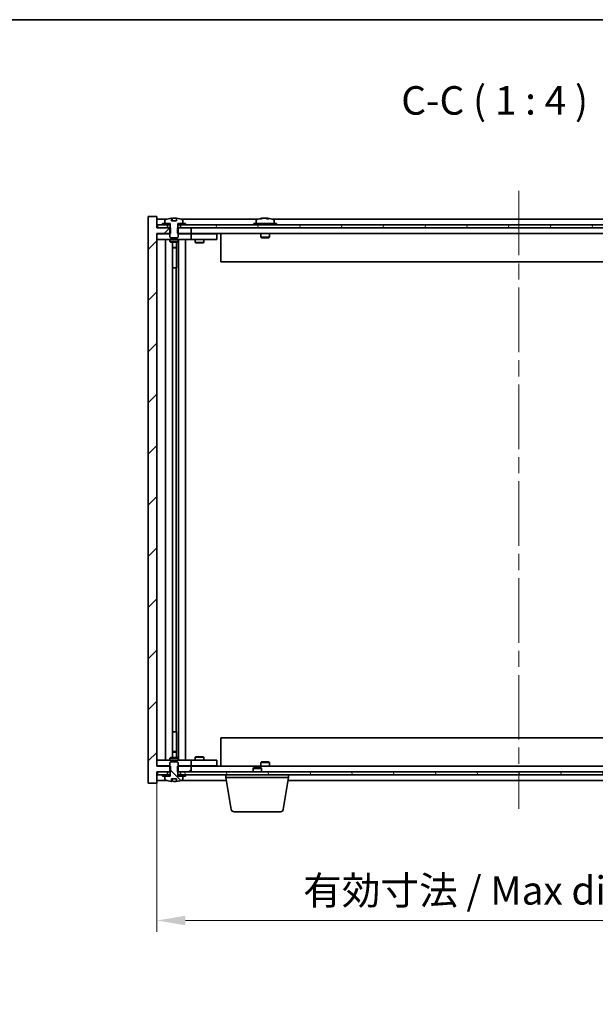
# Model space of a CAD drawing. Units: millimetres. Extents: x 58 to 7547, y 32 to 1156.
# Drawn here: x 2820 to 3022, y 810 to 1156 of the extents above; entities that cross this region are included whole.
import ezdxf

# ---------------------------------------------------------------- set-up
doc = ezdxf.new("R2010")
doc.units = ezdxf.units.MM
doc.header["$LTSCALE"] = 4
doc.linetypes.add('CHAIN', pattern=[0.3543, 0.2362, -0.0295, 0.0591, -0.0295])
doc.layers.get('Defpoints').update_dxf_attribs({"lineweight": 25})
for name, color, linetype, lineweight in [('Border (ISO)', 7, 'Continuous', 35), ('Dimension (ISO)', 7, 'Continuous', 18), ('Dimension (ISO) @ 1', 7, 'Continuous', 18), ('Symbol (ISO)', 7, 'Continuous', 18), ('Visible (ISO)', 7, 'Continuous', 35)]:
    doc.layers.add(name, color=color, linetype=linetype, lineweight=lineweight)
doc.layers.add('Centerline (ISO)', color=7, linetype='Continuous', lineweight=18, true_color=0x80ffff)
doc.layers.add('Hatch (ISO)', color=1, linetype='Continuous', lineweight=18, true_color=0xff0000)
doc.styles.add('Note Text (TK)', font='txt')
doc.dimstyles.new('Default - Method 1b (TK)', dxfattribs={"dimscale": 4, "dimtxt": 2.5, "dimasz": 2.5, "dimexe": 1, "dimexo": 1.5, "dimgap": 1, "dimtad": 1, "dimtoh": 1, "dimrnd": 1e-08, "dimdsep": 46, "dimtxsty": 'Note Text (TK)', "dimcen": 0.09, "dimdle": 5, "dimclrd": 100, "dimclre": 100, "dimclrt": 7, "dimadec": 1, "dimazin": 1, "dimtfac": 1, "dimtmove": 0, "dimatfit": 3, "dimfxl": 0, "dimtolj": 1, "dimlwd": -1, "dimlwe": -1, "dimarcsym": 0})
pattern_1 = [(45, (1574, 1e-06), (-8.98026, 8.98026), [])]
pattern_2 = [(60, (1574, 1e-06), (-10.99852, 6.35), [])]
pattern_3 = [(120.0002, (1574, 1e-06), (-10.9985, -6.35003), [])]

# ---------------------------------------------------------------- blocks, each defined once
blk = doc.blocks.new('図面枠 tk図枠')
at = {"layer": 'Border (ISO)'}
blk.add_line((14.5, 289), (405.5, 289), dxfattribs=at)
blk = doc.blocks.new('*D54')
at = {"layer": 'Defpoints', "color": 0, "transparency": 16777216}
for p in [(2867.91, 893.96), (3121.91, 893.96), (3121.91, 839.77)]:
    blk.add_point(p, dxfattribs=at)
at = {"layer": 'Dimension (ISO)', "color": 100, "transparency": 16777216}
for p, q in [((2867.91, 887.96), (2867.91, 835.77)), ((3121.91, 887.96), (3121.91, 835.77)), ((2877.91, 839.77), (3111.91, 839.77))]:
    blk.add_line(p, q, dxfattribs=at)
for points in [[(2877.91, 841.44), (2877.91, 838.1), (2867.91, 839.77)], [(3111.91, 841.44), (3111.91, 838.1), (3121.91, 839.77)]]:
    blk.add_solid(points, dxfattribs=at)
at = {"layer": 'Dimension (ISO)', "color": 7, "transparency": 16777216, "insert": (2919.24, 850.33), "char_height": 10, "attachment_point": 4, "style": 'Note Text (TK)'}
blk.add_mtext('\\A1;\\fＭＳ Ｐゴシック|b0|i0;\\H9.9492;有効寸法 / Max dim. 254', dxfattribs=at)

msp = doc.modelspace()

# ---------------------------------------------------------------- hatches: boundary and pattern name
at = {"layer": 'Hatch (ISO)'}
h = msp.add_hatch(dxfattribs=at)
h.set_pattern_fill('ANSI31', color=256, scale=101.6, style=0)
h.set_pattern_definition(pattern_1)
h.paths.add_polyline_path([(2875.1359, 1082.9594), (2875.1359, 1080.9594), (2875.4064, 1080.9594), (2879.9064, 1080.9594), (2879.9064, 1082.9594), (2876.1564, 1082.9594), (2875.2814, 1082.9594)])
h.paths.add_polyline_path([(2875.1359, 893.9594), (2875.1359, 891.9594), (2875.2814, 891.9594), (2876.1564, 891.9594), (2879.9064, 891.9594), (2879.9064, 893.9594), (2875.4064, 893.9594)])
h.paths.add_polyline_path([(2867.9064, 1086.9594), (2864.9064, 1086.9594), (2864.9064, 887.9594), (2867.9064, 887.9594), (2867.9064, 891.9594), (2868.1564, 891.9594), (2871.6564, 891.9594), (2872.5314, 891.9594), (2872.6769, 891.9594), (2872.6769, 893.9594), (2872.4064, 893.9594), (2867.9064, 893.9594), (2867.9064, 1080.9594), (2872.4064, 1080.9594), (2872.6769, 1080.9594), (2872.6769, 1082.9594), (2872.5314, 1082.9594), (2871.6564, 1082.9594), (2868.1564, 1082.9594), (2867.9064, 1082.9594)])
h = msp.add_hatch(dxfattribs=at)
h.set_pattern_fill('ANSI31', color=256, scale=101.6, angle=75.000175, style=0)
h.set_pattern_definition(pattern_3)
edge = h.paths.add_edge_path()
edge.add_line((2874.7813, 1085.4094), (2873.0314, 1085.4094))
edge.add_line((2873.0314, 1085.4094), (2873.0314, 1086.3123))
edge.add_ellipse((2873.9064, 1078.2092), major_axis=(-0.875, 8.1031), ratio=1, start_angle=0, end_angle=15.870569)
edge.add_ellipse((2870.9044, 1085.627), major_axis=(-0.0555, 0.1372), ratio=1, start_angle=0, end_angle=67.966668)
edge.add_line((2870.7564, 1085.627), (2870.7564, 1084.4594))
edge.add_line((2870.7564, 1084.4594), (2872.4814, 1084.4594))
edge.add_line((2872.4814, 1084.4594), (2872.5314, 1084.4594))
edge.add_line((2872.5314, 1084.4594), (2872.5314, 1082.9594))
edge.add_line((2872.5314, 1082.9594), (2872.4064, 1082.9594))
edge.add_line((2872.4064, 1082.9594), (2872.4064, 1080.9594))
edge.add_line((2872.4064, 1080.9594), (2872.4064, 1079.7094))
edge.add_line((2872.4064, 1079.7094), (2872.6564, 1079.4594))
edge.add_line((2872.6564, 1079.4594), (2875.1564, 1079.4594))
edge.add_line((2875.1564, 1079.4594), (2875.4064, 1079.7094))
edge.add_line((2875.4064, 1079.7094), (2875.4064, 1080.9594))
edge.add_line((2875.4064, 1080.9594), (2875.4064, 1082.9594))
edge.add_line((2875.4064, 1082.9594), (2875.2814, 1082.9594))
edge.add_line((2875.2814, 1082.9594), (2875.2814, 1084.4594))
edge.add_line((2875.2814, 1084.4594), (2875.3314, 1084.4594))
edge.add_line((2875.3314, 1084.4594), (2877.0564, 1084.4594))
edge.add_line((2877.0564, 1084.4594), (2877.0564, 1085.627))
edge.add_ellipse((2876.9084, 1085.627), major_axis=(0.148, 0), ratio=1, start_angle=0, end_angle=67.966668)
edge.add_ellipse((2873.9064, 1078.2092), major_axis=(3.0575, 7.555), ratio=1, start_angle=0, end_angle=15.870569)
edge.add_line((2874.7813, 1086.3123), (2874.7813, 1085.4094))
h = msp.add_hatch(dxfattribs=at)
h.set_pattern_fill('ANSI31', color=256, scale=101.6, angle=14.999978, style=0)
h.set_pattern_definition(pattern_2)
h.paths.add_polyline_path([(3121.6564, 1083.9594), (3119.9064, 1083.9594), (3118.1564, 1083.9594), (3118.1564, 1082.9594), (3121.6564, 1082.9594)])
h.paths.add_polyline_path([(3113.6564, 1083.9594), (3111.9064, 1083.9594), (2877.9064, 1083.9594), (2876.1564, 1083.9594), (2876.1564, 1082.9594), (2879.9064, 1082.9594), (3109.9064, 1082.9594), (3113.6564, 1082.9594)])
h.paths.add_polyline_path([(2871.6564, 1083.9594), (2869.9064, 1083.9594), (2868.1564, 1083.9594), (2868.1564, 1082.9594), (2871.6564, 1082.9594)])
h = msp.add_hatch(dxfattribs=at)
h.set_pattern_fill('ANSI31', color=256, scale=101.6, angle=14.999978, style=0)
h.set_pattern_definition(pattern_2)
h.paths.add_polyline_path([(2877.9064, 1083.9594), (2877.9064, 1084.4594), (2877.0564, 1084.4594), (2875.3314, 1084.4594), (2875.3314, 1083.9594), (2876.1564, 1083.9594)])
h.paths.add_polyline_path([(2869.9064, 1084.4594), (2869.9064, 1083.9594), (2871.6564, 1083.9594), (2872.4814, 1083.9594), (2872.4814, 1084.4594), (2870.7564, 1084.4594)])
h = msp.add_hatch(dxfattribs=at)
h.set_pattern_fill('ANSI31', color=256, scale=101.6, angle=90.00021, style=0)
h.set_pattern_definition([(135.0002, (1574, 1e-06), (-8.98022, -8.98029), [])])
edge = h.paths.add_edge_path()
edge.add_line((2873.0314, 889.5094), (2874.7813, 889.5094))
edge.add_line((2874.7813, 889.5094), (2874.7813, 888.6065))
edge.add_ellipse((2873.9064, 896.7096), major_axis=(0.875, -8.1031), ratio=1, start_angle=0, end_angle=15.870569)
edge.add_ellipse((2876.9084, 889.2918), major_axis=(0.0555, -0.1372), ratio=1, start_angle=0, end_angle=67.966668)
edge.add_line((2877.0564, 889.2918), (2877.0564, 890.4594))
edge.add_line((2877.0564, 890.4594), (2875.3314, 890.4594))
edge.add_line((2875.3314, 890.4594), (2875.2814, 890.4594))
edge.add_line((2875.2814, 890.4594), (2875.2814, 891.9594))
edge.add_line((2875.2814, 891.9594), (2875.4064, 891.9594))
edge.add_line((2875.4064, 891.9594), (2875.4064, 893.9594))
edge.add_line((2875.4064, 893.9594), (2875.4064, 895.2094))
edge.add_line((2875.4064, 895.2094), (2875.1564, 895.4594))
edge.add_line((2875.1564, 895.4594), (2872.6564, 895.4594))
edge.add_line((2872.6564, 895.4594), (2872.4064, 895.2094))
edge.add_line((2872.4064, 895.2094), (2872.4064, 893.9594))
edge.add_line((2872.4064, 893.9594), (2872.4064, 891.9594))
edge.add_line((2872.4064, 891.9594), (2872.5314, 891.9594))
edge.add_line((2872.5314, 891.9594), (2872.5314, 890.4594))
edge.add_line((2872.5314, 890.4594), (2872.4814, 890.4594))
edge.add_line((2872.4814, 890.4594), (2870.7564, 890.4594))
edge.add_line((2870.7564, 890.4594), (2870.7564, 889.2918))
edge.add_ellipse((2870.9044, 889.2918), major_axis=(-0.148, 0), ratio=1, start_angle=0, end_angle=67.966668)
edge.add_ellipse((2873.9064, 896.7096), major_axis=(-3.0575, -7.555), ratio=1, start_angle=0, end_angle=15.870569)
edge.add_line((2873.0314, 888.6065), (2873.0314, 889.5094))
h = msp.add_hatch(dxfattribs=at)
h.set_pattern_fill('ANSI31', color=256, scale=101.6, angle=75.000175, style=0)
h.set_pattern_definition(pattern_3)
h.paths.add_polyline_path([(2876.1564, 891.9594), (2876.1564, 890.9594), (2877.9064, 890.9594), (3111.9064, 890.9594), (3113.6564, 890.9594), (3113.6564, 891.9594), (3109.9064, 891.9594), (2879.9064, 891.9594)])
h.paths.add_polyline_path([(3121.6564, 890.9594), (3121.6564, 891.9594), (3118.1564, 891.9594), (3118.1564, 890.9594), (3119.9064, 890.9594)])
h.paths.add_polyline_path([(2868.1564, 891.9594), (2868.1564, 890.9594), (2869.9064, 890.9594), (2871.6564, 890.9594), (2871.6564, 891.9594)])
h = msp.add_hatch(dxfattribs=at)
h.set_pattern_fill('ANSI31', color=256, scale=101.6, style=0)
h.set_pattern_definition(pattern_1)
h.paths.add_polyline_path([(2869.9064, 890.9594), (2869.9064, 890.4594), (2870.7564, 890.4594), (2872.4814, 890.4594), (2872.4814, 890.9594), (2871.6564, 890.9594)])
h.paths.add_polyline_path([(2877.9064, 890.4594), (2877.9064, 890.9594), (2876.1564, 890.9594), (2875.3314, 890.9594), (2875.3314, 890.4594), (2877.0564, 890.4594)])

# ---------------------------------------------------------------- linework, layer by layer
at = {"layer": 'Centerline (ISO)', "linetype": 'CHAIN', "ltscale": 23.990969}
msp.add_line((2994.9064, 1095.9594), (2994.9064, 878.9594), dxfattribs=at)
at = {"layer": 'Visible (ISO)'}
for p, q in [((2867.9064, 1086.9594), (2864.9064, 1086.9594)), ((2864.9064, 1086.9594), (2864.9064, 887.9594)), ((2867.9064, 1082.9594), (2867.9064, 1086.9594)), ((2871.3844, 1085.9594), (2867.9064, 1085.9594)), ((2870.7564, 1085.627), (2870.7564, 1084.4594)), ((2873.0314, 1085.4094), (2873.0314, 1086.3123)), ((2874.7813, 1085.4094), (2873.0314, 1085.4094)), ((2873.1136, 1085.4094), (2873.1136, 1086.3137)), ((2873.2235, 1085.4094), (2873.2235, 1086.138)), ((2874.7813, 1086.3123), (2874.7813, 1085.4094)), ((2903.3844, 1085.9594), (2876.4283, 1085.9594)), ((2877.0564, 1084.4594), (2877.0564, 1085.627)), ((2902.7564, 1085.627), (2902.7564, 1084.4594)), ((2905.1136, 1086.2656), (2905.1136, 1086.3137)), ((2906.6991, 1086.143), (2906.6991, 1086.3137)), ((3081.3844, 1085.9594), (2908.4283, 1085.9594)), ((2909.0564, 1085.627), (2909.0564, 1084.4594)), ((2872.6769, 1082.9594), (2867.9064, 1082.9594)), ((2871.6564, 1083.9594), (2868.1564, 1083.9594)), ((2868.1564, 1083.9594), (2868.1564, 1082.9594)), ((2868.1564, 1082.9594), (2871.6564, 1082.9594)), ((2869.9064, 1084.4594), (2869.9064, 1083.9594)), ((2872.4814, 1084.4594), (2869.9064, 1084.4594)), ((2869.9064, 1083.9594), (2872.4814, 1083.9594)), ((2870.7564, 1084.4594), (2872.5314, 1084.4594)), ((2871.6564, 1082.9594), (2871.6564, 1083.9594)), ((2872.5314, 1082.9594), (2872.4064, 1082.9594)), ((2872.4064, 1082.9594), (2872.4064, 1079.7094)), ((2872.4814, 1083.9594), (2872.4814, 1084.4594)), ((2872.5314, 1083.9594), (2872.4814, 1083.9594)), ((2872.5314, 1084.4594), (2872.5314, 1082.9594)), ((2872.6769, 1080.9594), (2872.6769, 1082.9594)), ((2875.1359, 1082.9594), (2875.1359, 1080.9594)), ((2879.9064, 1082.9594), (2875.1359, 1082.9594)), ((2875.2814, 1082.9594), (2875.2814, 1084.4594)), ((2875.2814, 1084.4594), (2877.0564, 1084.4594)), ((2875.3314, 1083.9594), (2875.2814, 1083.9594)), ((2875.4064, 1082.9594), (2875.2814, 1082.9594)), ((2877.9064, 1084.4594), (2875.3314, 1084.4594)), ((2875.3314, 1084.4594), (2875.3314, 1083.9594)), ((2875.3314, 1083.9594), (2877.9064, 1083.9594)), ((2875.4064, 1079.7094), (2875.4064, 1082.9594)), ((3113.6564, 1083.9594), (2876.1564, 1083.9594)), ((2876.1564, 1083.9594), (2876.1564, 1082.9594)), ((2876.1564, 1082.9594), (3113.6564, 1082.9594)), ((2877.9064, 1083.9594), (2877.9064, 1084.4594)), ((2879.9064, 1080.9594), (2879.9064, 1082.9594)), ((2909.9064, 1084.4594), (2901.9064, 1084.4594)), ((2901.9064, 1084.4594), (2901.9064, 1083.9594)), ((2909.9064, 1084.4594), (2909.9064, 1083.9594)), ((2867.9064, 893.9594), (2867.9064, 1080.9594)), ((2867.9064, 1080.9594), (2872.6769, 1080.9594)), ((2867.9064, 1080.8594), (2868.9064, 1080.8594)), ((2868.9064, 1078.8594), (2867.9064, 1078.8594)), ((2872.4064, 1080.8594), (2868.9064, 1080.8594)), ((2868.9064, 1078.8594), (2878.9064, 1078.8594)), ((2870.9064, 896.0594), (2870.9064, 1078.8594)), ((2872.4064, 1079.7094), (2872.6564, 1079.4594)), ((2872.4064, 1078.8594), (2872.4064, 1078.1094)), ((2872.6564, 1079.4594), (2875.1564, 1079.4594)), ((2875.1359, 1080.9594), (2879.9064, 1080.9594)), ((2875.1564, 1079.4594), (2875.4064, 1079.7094)), ((2878.9064, 1080.8594), (2875.4064, 1080.8594)), ((2875.4064, 1078.8594), (2875.4064, 1078.1094)), ((2875.4564, 896.0594), (2875.4564, 1078.8594)), ((2877.9064, 1078.8594), (2877.9064, 896.0594)), ((2878.9064, 1080.8594), (2879.9064, 1080.8594)), ((2879.9064, 1078.8594), (2878.9064, 1078.8594)), ((3109.9064, 1080.9594), (2879.9064, 1080.9594)), ((2880.9064, 1080.8594), (2879.9064, 1080.8594)), ((2879.9064, 1078.8594), (2879.9064, 1080.8594)), ((2879.9064, 1078.8594), (2880.9064, 1078.8594)), ((2887.9064, 1080.8594), (2880.9064, 1080.8594)), ((2880.9064, 1078.8594), (2887.9064, 1078.8594)), ((2881.4064, 1078.8594), (2881.4064, 1077.8094)), ((2881.5597, 1080.9594), (2881.5597, 1080.8594)), ((2884.253, 1080.9594), (2884.253, 1080.8594)), ((2884.4064, 1078.8594), (2884.4064, 1077.8094)), ((2887.9064, 1080.8594), (2888.9064, 1080.8594)), ((2888.9064, 1078.8594), (2887.9064, 1078.8594)), ((2888.9064, 1078.8594), (2888.9064, 1080.8594)), ((2890.4064, 1080.9594), (2890.4064, 1070.9594)), ((2904.4064, 1080.9594), (2904.4064, 1079.7094)), ((2907.4064, 1079.7094), (2904.4064, 1079.7094)), ((2904.6564, 1079.4594), (2904.4064, 1079.7094)), ((2904.6564, 1079.4594), (2907.1564, 1079.4594)), ((2907.1564, 1079.4594), (2907.4064, 1079.7094)), ((2907.4064, 1080.9594), (2907.4064, 1079.7094)), ((2872.4064, 1078.1094), (2875.4064, 1078.1094)), ((2872.7131, 1077.956), (2872.4064, 1078.1094)), ((2875.0996, 1077.956), (2872.7131, 1077.956)), ((2873.3564, 896.9628), (2873.3564, 1077.956)), ((2873.3564, 1076.0094), (2874.8564, 1076.0094)), ((2874.5496, 1075.856), (2873.3564, 1075.856)), ((2874.5496, 1075.856), (2874.8564, 1076.0094)), ((2874.8564, 1077.956), (2874.8564, 1076.0094)), ((2874.8564, 1077.956), (2874.8564, 1068.8594)), ((2875.0996, 1077.956), (2875.4064, 1078.1094)), ((2881.4064, 1077.8094), (2884.4064, 1077.8094)), ((2881.7131, 1077.656), (2881.4064, 1077.8094)), ((2884.0996, 1077.656), (2881.7131, 1077.656)), ((2884.0996, 1077.656), (2884.4064, 1077.8094)), ((2874.6564, 1068.8594), (2873.3564, 1068.8594)), ((2874.6564, 906.0594), (2874.6564, 1068.8594)), ((2874.8564, 1068.8594), (2874.6564, 1068.8594)), ((3099.4064, 1070.9594), (2890.4064, 1070.9594)), ((2873.3564, 906.0594), (2874.6564, 906.0594)), ((2874.6564, 906.0594), (2874.8564, 906.0594)), ((2874.8564, 906.0594), (2874.8564, 896.9628)), ((2890.4064, 903.9594), (3099.4064, 903.9594)), ((2890.4064, 893.9594), (2890.4064, 903.9594)), ((2873.3564, 899.0628), (2874.5496, 899.0628)), ((2874.8564, 898.9094), (2873.3564, 898.9094)), ((2874.5496, 899.0628), (2874.8564, 898.9094)), ((2874.8564, 896.9628), (2874.8564, 898.9094)), ((2867.9064, 896.0594), (2868.9064, 896.0594)), ((2878.9064, 896.0594), (2868.9064, 896.0594)), ((2872.7131, 896.9628), (2872.4064, 896.8094)), ((2875.4064, 896.8094), (2872.4064, 896.8094)), ((2872.4064, 896.0594), (2872.4064, 896.8094)), ((2872.6564, 895.4594), (2872.4064, 895.2094)), ((2872.4064, 895.2094), (2872.4064, 891.9594)), ((2875.1564, 895.4594), (2872.6564, 895.4594)), ((2872.7131, 896.9628), (2875.0996, 896.9628)), ((2875.0996, 896.9628), (2875.4064, 896.8094)), ((2875.4064, 895.2094), (2875.1564, 895.4594)), ((2875.4064, 896.0594), (2875.4064, 896.8094)), ((2875.4064, 891.9594), (2875.4064, 895.2094)), ((2878.9064, 896.0594), (2879.9064, 896.0594)), ((2880.9064, 896.0594), (2879.9064, 896.0594)), ((2879.9064, 894.0594), (2879.9064, 896.0594)), ((2887.9064, 896.0594), (2880.9064, 896.0594)), ((2881.7131, 897.2628), (2881.4064, 897.1094)), ((2884.4064, 897.1094), (2881.4064, 897.1094)), ((2881.4064, 896.0594), (2881.4064, 897.1094)), ((2881.7131, 897.2628), (2884.0996, 897.2628)), ((2884.0996, 897.2628), (2884.4064, 897.1094)), ((2884.4064, 896.0594), (2884.4064, 897.1094)), ((2887.9064, 896.0594), (2888.9064, 896.0594)), ((2888.9064, 894.0594), (2888.9064, 896.0594)), ((2904.6564, 895.4594), (2904.4064, 895.2094)), ((2904.4064, 895.2094), (2907.4064, 895.2094)), ((2904.4064, 893.9594), (2904.4064, 895.2094)), ((2907.1564, 895.4594), (2904.6564, 895.4594)), ((2907.1564, 895.4594), (2907.4064, 895.2094)), ((2907.4064, 893.9594), (2907.4064, 895.2094)), ((2868.9064, 894.0594), (2867.9064, 894.0594)), ((2872.6769, 893.9594), (2867.9064, 893.9594)), ((2867.9064, 887.9594), (2867.9064, 891.9594)), ((2867.9064, 891.9594), (2872.6769, 891.9594)), ((2868.1564, 891.9594), (2868.1564, 890.9594)), ((2871.6564, 891.9594), (2868.1564, 891.9594)), ((2868.9064, 894.0594), (2872.4064, 894.0594)), ((2871.6564, 890.9594), (2871.6564, 891.9594)), ((2872.4064, 891.9594), (2872.5314, 891.9594)), ((2872.5314, 891.9594), (2872.5314, 890.4594)), ((2872.6769, 891.9594), (2872.6769, 893.9594)), ((2875.1359, 893.9594), (2875.1359, 891.9594)), ((2879.9064, 893.9594), (2875.1359, 893.9594)), ((2875.1359, 891.9594), (2879.9064, 891.9594)), ((2875.2814, 890.4594), (2875.2814, 891.9594)), ((2875.2814, 891.9594), (2875.4064, 891.9594)), ((2875.4064, 894.0594), (2878.9064, 894.0594)), ((2876.1564, 891.9594), (2876.1564, 890.9594)), ((3113.6564, 891.9594), (2876.1564, 891.9594)), ((2879.9064, 894.0594), (2878.9064, 894.0594)), ((2879.9064, 894.0594), (2880.9064, 894.0594)), ((2879.9064, 891.9594), (2879.9064, 893.9594)), ((2879.9064, 893.9594), (3109.9064, 893.9594)), ((2880.9064, 894.0594), (2887.9064, 894.0594)), ((2881.5597, 893.9594), (2881.5597, 894.0594)), ((2884.253, 893.9594), (2884.253, 894.0594)), ((2888.9064, 894.0594), (2887.9064, 894.0594)), ((2901.9631, 893.4594), (2901.6564, 893.1526)), ((2904.6564, 893.1526), (2901.6564, 893.1526)), ((2901.6564, 891.9594), (2901.6564, 893.1526)), ((2901.9631, 893.4594), (2904.3496, 893.4594)), ((2904.3496, 893.4594), (2904.6564, 893.1526)), ((2904.6564, 891.9594), (2904.6564, 893.1526)), ((2867.9064, 888.9594), (2871.3844, 888.9594)), ((2868.1564, 890.9594), (2871.6564, 890.9594)), ((2869.9064, 890.9594), (2869.9064, 890.4594)), ((2872.4814, 890.9594), (2869.9064, 890.9594)), ((2869.9064, 890.4594), (2872.4814, 890.4594)), ((2872.5314, 890.4594), (2870.7564, 890.4594)), ((2870.7564, 890.4594), (2870.7564, 889.2918)), ((2872.4814, 890.4594), (2872.4814, 890.9594)), ((2872.4814, 890.9594), (2872.5314, 890.9594)), ((2873.0314, 889.5094), (2874.7813, 889.5094)), ((2873.0314, 888.6065), (2873.0314, 889.5094)), ((2873.1136, 889.5094), (2873.1136, 888.6051)), ((2873.2235, 889.5094), (2873.2235, 888.7808)), ((2874.7813, 889.5094), (2874.7813, 888.6065)), ((2875.2814, 890.9594), (2875.3314, 890.9594)), ((2877.0564, 890.4594), (2875.2814, 890.4594)), ((2877.9064, 890.9594), (2875.3314, 890.9594)), ((2875.3314, 890.9594), (2875.3314, 890.4594)), ((2875.3314, 890.4594), (2877.9064, 890.4594)), ((2876.1564, 890.9594), (3113.6564, 890.9594)), ((2876.4283, 888.9594), (2892.323, 888.9594)), ((2877.0564, 889.2918), (2877.0564, 890.4594)), ((2877.9064, 890.4594), (2877.9064, 890.9594)), ((2892.1564, 889.9594), (2892.1564, 890.9594)), ((2914.1564, 889.9594), (2892.1564, 889.9594)), ((2894.0171, 878.795), (2892.1564, 889.9594)), ((2912.2956, 878.795), (2914.1564, 889.9594)), ((2913.9897, 888.9594), (3075.823, 888.9594)), ((2914.1564, 889.9594), (2914.1564, 890.9594)), ((2864.9064, 887.9594), (2867.9064, 887.9594)), ((2911.3092, 877.9594), (2895.0035, 877.9594))]:
    msp.add_line(p, q, dxfattribs=at)
for centre, radius, start, end in [((2870.9044, 1085.627), 0.148, 112.033332, 180), ((2873.9064, 1078.2092), 8.1502, 96.162764, 112.033332), ((2873.9064, 1078.2092), 8.1502, 67.966668, 83.837236), ((2876.9084, 1085.627), 0.148, 0, 67.966668), ((2902.9044, 1085.627), 0.148, 112.033332, 180), ((2905.9064, 1078.2092), 8.1502, 96.162764, 112.033332), ((2905.9064, 1078.2092), 8.1502, 67.966668, 83.837236), ((2908.9084, 1085.627), 0.148, 0, 67.966668), ((2870.9044, 889.2918), 0.148, 180, 247.966668), ((2873.9064, 896.7096), 8.1502, 247.966668, 263.837236), ((2873.9064, 896.7096), 8.1502, 276.162764, 292.033332), ((2876.9084, 889.2918), 0.148, 292.033332, 0), ((2895.0035, 878.9594), 1, 189.462322, 270), ((2911.3092, 878.9594), 1, 270, 350.537678)]:
    msp.add_arc(centre, radius, start, end, dxfattribs=at)
for centre, major_axis, ratio, start_param, end_param in [((2872.9116, 1078.2092), (0, 7.9375), 0.84312429, 6.23655411, 6.25299013), ((2874.2183, 1078.2092), (0, 8.1418), 0.53771873, 0.13675912, 0.22922414), ((2873.7074, 1078.2092), (0, 8.1418), 0.84312429, 6.12609769, 6.14642619), ((2905.7074, 1078.2092), (0, 8.1418), 0.84312429, 0.13675912, 0.22922414), ((2904.3466, 1078.2092), (0, 7.9375), 0.53771873, 6.23655411, 6.3298165), ((2906.1053, 1078.2092), (0, 8.1418), 0.84312429, 0.13675912, 0.22922414), ((2905.5944, 1078.2092), (0, 8.1418), 0.53771873, 6.05396117, 6.14642619), ((2906.9011, 1078.2092), (0, 7.9375), 0.84312429, 6.23655411, 6.3298165), ((2905.7074, 1078.2092), (0, 8.1418), 0.84312429, 6.13821265, 6.14642619), ((2906.2183, 1078.2092), (0, 8.1418), 0.53771873, 6.05396117, 6.14642619), ((2872.9116, 896.7096), (0, -7.9375), 0.84312429, 0.03019518, 0.04663119), ((2874.2183, 896.7096), (0, -8.1418), 0.53771873, 6.05396117, 6.14642619), ((2873.7074, 896.7096), (0, -8.1418), 0.84312429, 0.13675912, 0.15708761)]:
    msp.add_ellipse(centre, major_axis=major_axis, ratio=ratio, start_param=start_param, end_param=end_param, dxfattribs=at)
for points, knots in [([(2873.0314, 1086.3123), (2873.0612, 1086.3155), (2873.0828, 1086.317), (2873.1074, 1086.317), (2873.1134, 1086.3159), (2873.1134, 1086.3136)], [0.1506608628, 0.1506608628, 0.1506608628, 0.1506608628, 0.1691683517, 0.1691683517, 0.18482489, 0.18482489, 0.18482489, 0.18482489]), ([(2873.6214, 1086.275), (2873.6711, 1086.2877), (2873.7399, 1086.2987), (2873.9015, 1086.3134), (2873.9945, 1086.317), (2874.1766, 1086.317), (2874.2777, 1086.3134), (2874.472, 1086.2987), (2874.5654, 1086.2877), (2874.6433, 1086.275)], [0, 0, 0, 0, 0.027984541, 0.027984541, 0.055969081, 0.055969081, 0.083953622, 0.083953622, 0.111938162, 0.111938162, 0.111938162, 0.111938162]), ([(2904.7715, 1086.275), (2904.8495, 1086.2877), (2904.923, 1086.2987), (2905.0363, 1086.3134), (2905.076, 1086.317), (2905.1074, 1086.317), (2905.1134, 1086.3159), (2905.1134, 1086.3136)], [0.1131992707, 0.1131992707, 0.1131992707, 0.1131992707, 0.1411838112, 0.1411838112, 0.1691683517, 0.1691683517, 0.18482489, 0.18482489, 0.18482489, 0.18482489]), ([(2906.1913, 1086.275), (2906.1416, 1086.2877), (2906.0729, 1086.2987), (2905.9112, 1086.3134), (2905.8182, 1086.317), (2905.6361, 1086.317), (2905.535, 1086.3134), (2905.3407, 1086.2987), (2905.2474, 1086.2877), (2905.1694, 1086.275)], [0.225164225, 0.225164225, 0.225164225, 0.225164225, 0.253148765, 0.253148765, 0.281133306, 0.281133306, 0.309117846, 0.309117846, 0.337102387, 0.337102387, 0.337102387, 0.337102387]), ([(2905.9064, 1086.3123), (2905.9643, 1086.3155), (2906.0253, 1086.317), (2906.1766, 1086.317), (2906.2777, 1086.3134), (2906.472, 1086.2987), (2906.5654, 1086.2877), (2906.6433, 1086.275)], [0.0374615918, 0.0374615918, 0.0374615918, 0.0374615918, 0.0559690811, 0.0559690811, 0.0839536216, 0.0839536216, 0.1119381621, 0.1119381621, 0.1119381621, 0.1119381621]), ([(2906.7815, 1086.3123), (2906.7518, 1086.3155), (2906.7299, 1086.317), (2906.6964, 1086.317), (2906.6932, 1086.3134), (2906.7278, 1086.2987), (2906.7655, 1086.2877), (2906.8152, 1086.275)], [0.3758250874, 0.3758250874, 0.3758250874, 0.3758250874, 0.3943325766, 0.3943325766, 0.4223171172, 0.4223171172, 0.4503016577, 0.4503016577, 0.4503016577, 0.4503016577]), ([(2873.1134, 888.6052), (2873.1134, 888.6029), (2873.1074, 888.6017), (2873.0828, 888.6017), (2873.0612, 888.6033), (2873.0314, 888.6065)], [0.0403125428, 0.0403125428, 0.0403125428, 0.0403125428, 0.0559690811, 0.0559690811, 0.07447657, 0.07447657, 0.07447657, 0.07447657]), ([(2874.6433, 888.6438), (2874.5654, 888.6311), (2874.472, 888.62), (2874.2777, 888.6054), (2874.1766, 888.6017), (2873.9945, 888.6017), (2873.9015, 888.6054), (2873.7399, 888.62), (2873.6711, 888.6311), (2873.6214, 888.6438)], [0.113199271, 0.113199271, 0.113199271, 0.113199271, 0.141183811, 0.141183811, 0.169168352, 0.169168352, 0.197152892, 0.197152892, 0.225137433, 0.225137433, 0.225137433, 0.225137433])]:
    msp.add_open_spline(points, degree=3, knots=knots, dxfattribs=at)

# ---------------------------------------------------------------- block references
at = {"xscale": 4, "yscale": 4, "zscale": 4}
msp.add_blockref('図面枠 tk図枠', (1574, 0), dxfattribs=at)

# ---------------------------------------------------------------- texts
at = {"layer": 'Symbol (ISO)', "color": 7, "insert": (2953.6735, 1119.5419), "char_height": 10, "attachment_point": 7, "style": 'Note Text (TK)'}
msp.add_mtext('C-C ( 1 : 4 )', dxfattribs=at)

# ---------------------------------------------------------------- dimensions: what is measured, and where the dimension line sits
at = {"layer": 'Dimension (ISO) @ 1', "color": 100, "true_color": 0x00ff3f}
dim = msp.add_linear_dim(base=(3121.9064, 839.7693), p1=(2867.9064, 893.9594), p2=(3121.9064, 893.9594), text='\\fＭＳ Ｐゴシック|b0|i0;\\H9.9492;有効寸法 / Max dim. <>', dimstyle='Default - Method 1b (TK)', override={"dimscale": 1, "dimtxt": 10, "dimasz": 10, "dimexe": 4, "dimexo": 6, "dimgap": 4, "dimtoh": 0, "dimdec": 2, "dimcen": 0.36, "dimtol": 0, "dimlim": 0, "dimtp": 0, "dimtm": 0, "dimtdec": 2, "dimtix": 0, "dimtofl": 0, "dimtmove": 0, "dimatfit": 1}, dxfattribs=at)
dim.commit()
dim.dimension.update_dxf_attribs({"geometry": '*D54', "text_midpoint": (2994.9064, 839.7693), "dimtype": 128})

doc.saveas('drawing.dxf')
